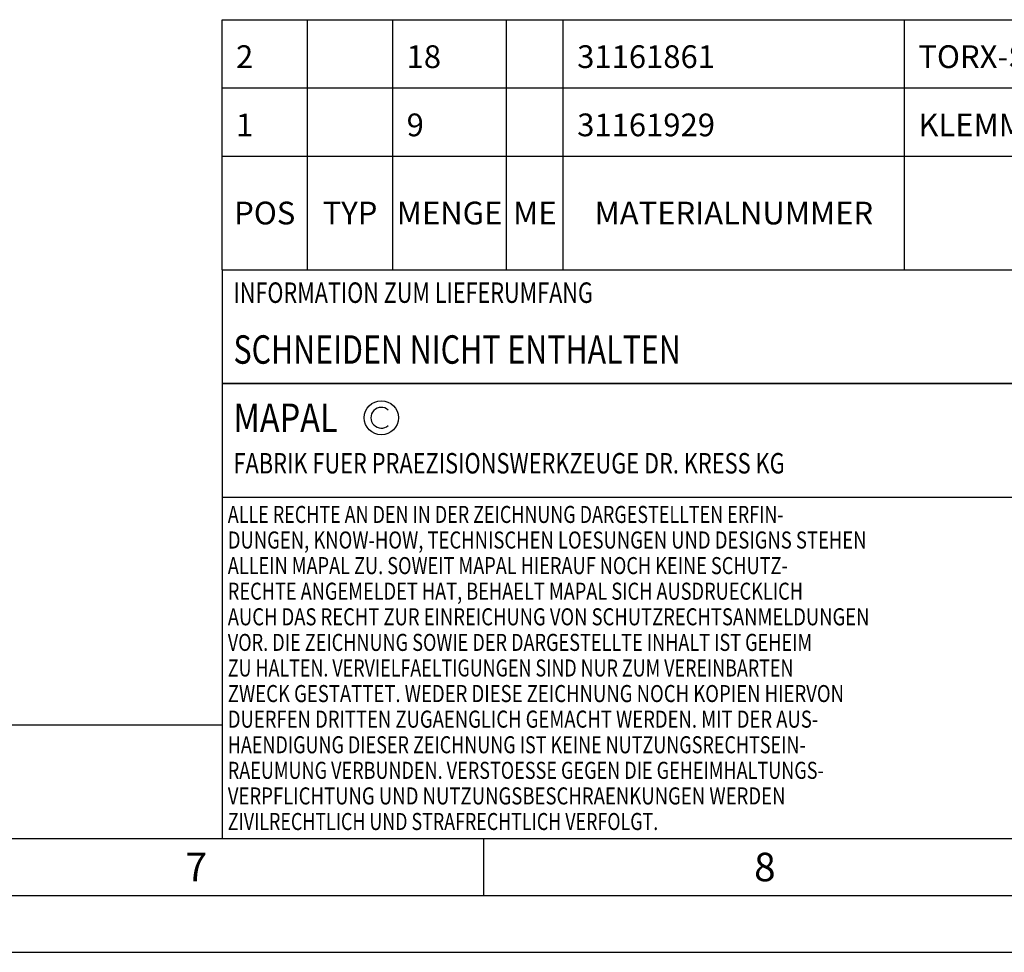
# Model space of a CAD drawing. Units: millimetres. Extents: x 0 to 594, y 0 to 420.
# Drawn here: x 306 to 393, y 0 to 82 of the extents above; entities that cross this region are included whole.
import ezdxf

# ---------------------------------------------------------------- set-up
doc = ezdxf.new("R2010")
doc.units = ezdxf.units.MM
doc.header["$LTSCALE"] = 32.67
doc.layers.get('0').update_dxf_attribs({"linetype": 'CONTINUOUS'})
for name, color, linetype in [('607421696-000-00-ED1_CL', 7, 'CONTINUOUS'), ('607421696-000-00-ED1_FORMAT', 7, 'CONTINUOUS'), ('607421696-000-00-ED1_TABLE', 7, 'CONTINUOUS')]:
    doc.layers.add(name, color=color, linetype=linetype)
doc.styles.get("Standard").update_dxf_attribs({"font": 'TXT.SHX', "width": 0.7})

# ---------------------------------------------------------------- blocks, each defined once
blk = doc.blocks.new('COPYRIGHT_BL6', base_point=(359, 30))
at = {"layer": '607421696-000-00-ED1_FORMAT', "color": 7, "linetype": 'CONTINUOUS'}
for p, q in [((394, 50), (324, 50)), ((324, 50), (324, 10)), ((394, 40), (324, 40))]:
    blk.add_line(p, q, dxfattribs=at)
at = {"layer": '607421696-000-00-ED1_FORMAT', "color": 3, "linetype": 'CONTINUOUS'}
blk.add_circle((338, 47), 1.5, dxfattribs=at)
blk.add_arc((338, 47), 0.915, 48.00766, 311.99234, dxfattribs=at)
at = {"layer": '607421696-000-00-ED1_FORMAT', "color": 2, "linetype": 'CONTINUOUS'}
for s, height, width, p in [('MAPAL', 2.5, 0.838095, (325, 45.75)), ('FABRIK FUER PRAEZISIONSWERKZEUGE DR. KRESS KG', 1.8, 0.781481, (325, 42.1)), ('ALLE RECHTE AN DEN IN DER ZEICHNUNG DARGESTELLTEN ERFIN-', 1.5, 0.771684, (324.5, 37.75)), ('DUNGEN, KNOW-HOW, TECHNISCHEN LOESUNGEN UND DESIGNS STEHEN', 1.5, 0.793103, (324.5, 35.5)), ('ALLEIN MAPAL ZU. SOWEIT MAPAL HIERAUF NOCH KEINE SCHUTZ-', 1.5, 0.780612, (324.5, 33.25)), ('RECHTE ANGEMELDET HAT, BEHAELT MAPAL SICH AUSDRUECKLICH', 1.5, 0.782684, (324.5, 31)), ('AUCH DAS RECHT ZUR EINREICHUNG VON SCHUTZRECHTSANMELDUNGEN', 1.5, 0.791872, (324.5, 28.75)), ('VOR. DIE ZEICHNUNG SOWIE DER DARGESTELLTE INHALT IST GEHEIM', 1.5, 0.77845, (324.5, 26.5)), ('ZU HALTEN. VERVIELFAELTIGUNGEN SIND NUR ZUM VEREINBARTEN', 1.5, 0.769558, (324.5, 24.25)), ('ZWECK GESTATTET. WEDER DIESE ZEICHNUNG NOCH KOPIEN HIERVON', 1.5, 0.796388, (324.5, 22)), ('DUERFEN DRITTEN ZUGAENGLICH GEMACHT WERDEN. MIT DER AUS-', 1.5, 0.794218, (324.5, 19.75)), ('HAENDIGUNG DIESER ZEICHNUNG IST KEINE NUTZUNGSRECHTSEIN-', 1.5, 0.773384, (324.5, 17.5)), ('RAEUMUNG VERBUNDEN. VERSTOESSE GEGEN DIE GEHEIMHALTUNGS-', 1.5, 0.775935, (324.5, 15.25)), ('VERPFLICHTUNG UND NUTZUNGSBESCHRAENKUNGEN WERDEN ', 1.5, 0.797376, (324.5, 13)), ('ZIVILRECHTLICH UND STRAFRECHTLICH VERFOLGT.', 1.5, 0.767996, (324.5, 10.75))]:
    blk.add_text(s, height=height, dxfattribs=dict(at, width=width)).set_placement(p)
blk = doc.blocks.new('INFORMATION_BOM_BL13', base_point=(454, 55))
at = {"layer": '607421696-000-00-ED1_CL', "color": 7, "linetype": 'CONTINUOUS'}
for p, q in [((324, 60), (324, 50)), ((324, 60), (584, 60)), ((324, 50), (584, 50))]:
    blk.add_line(p, q, dxfattribs=at)
at = {"layer": '607421696-000-00-ED1_CL', "color": 2, "linetype": 'CONTINUOUS'}
for s, height, width, p in [('INFORMATION ZUM LIEFERUMFANG', 1.8, 0.77466, (325, 57.1)), ('SCHNEIDEN NICHT ENTHALTEN', 2.5, 0.784762, (325, 51.75))]:
    blk.add_text(s, height=height, dxfattribs=dict(at, width=width)).set_placement(p)
blk = doc.blocks.new('MASS_001_BL14', base_point=(284, 15))
at = {"layer": '607421696-000-00-ED1_CL', "color": 7, "linetype": 'CONTINUOUS'}
for p, q in [((244, 20), (324, 20)), ((244, 20), (244, 10)), ((324, 20), (324, 10)), ((244, 10), (324, 10))]:
    blk.add_line(p, q, dxfattribs=at)
at = {"layer": '607421696-000-00-ED1_CL', "color": 2, "linetype": 'CONTINUOUS'}
for s, height, width, p in [('MASSE', 1.8, 0.838095, (245, 17.1)), ('CA. ', 2.5, 0.809524, (245, 11.75)), ('4.3', 2.5, 0.690476, (253.095, 11.75)), (' kg', 2.5, 0.738095, (258.274, 11.75))]:
    blk.add_text(s, height=height, dxfattribs=dict(at, width=width)).set_placement(p)
blk = doc.blocks.new('TABLE_BL3', base_point=(454, 71))
at = {"layer": '607421696-000-00-ED1_TABLE', "color": 3, "linetype": 'CONTINUOUS'}
for p, q in [((324, 60), (324, 82)), ((324, 82), (584, 82)), ((331.5, 60), (331.5, 82)), ((339, 60), (339, 82)), ((349, 60), (349, 82)), ((354, 60), (354, 82)), ((384, 60), (384, 82)), ((324, 76), (584, 76)), ((324, 70), (584, 70)), ((324, 60), (584, 60))]:
    blk.add_line(p, q, dxfattribs=at)
at = {"layer": '607421696-000-00-ED1_TABLE', "color": 2, "linetype": 'CONTINUOUS', "char_height": 2, "line_spacing_factor": 0.9}
for s, insert, width, attachment_point in [('2', (325.225, 79.75), 2.92857, 1), ('18', (340.225, 79.75), 4.64286, 1), ('31161861', (355.225, 79.75), 16.64286, 1), ('TORX-SCHRAUBE', (385.225, 79.75), 31.57143, 1), ('1', (325.225, 73.75), 2.28571, 1), ('9', (340.225, 73.75), 2.92857, 1), ('31161929', (355.225, 73.75), 17.28571, 1), ('KLEMMPLATTE', (385.225, 73.75), 26.28571, 1), ('POS', (327.75, 66), 7.64286, 2), ('TYP', (335.25, 66), 8.07143, 2), ('MENGE', (344, 66), 12.14286, 2), ('ME', (351.5, 66), 5.28571, 2), ('MATERIALNUMMER', (369, 66), 33.57143, 2)]:
    blk.add_mtext(s, dxfattribs=dict(at, insert=insert, width=width, attachment_point=attachment_point))

msp = doc.modelspace()

# ---------------------------------------------------------------- linework, layer by layer
at = {"layer": '607421696-000-00-ED1_FORMAT', "color": 7, "linetype": 'CONTINUOUS'}
msp.add_line((10, 10), (584, 10), dxfattribs=at)
at = {"layer": '607421696-000-00-ED1_FORMAT', "color": 3, "linetype": 'CONTINUOUS'}
for p, q in [((347, 10), (347, 5)), ((5, 5), (589, 5)), ((0, 0), (594, 0))]:
    msp.add_line(p, q, dxfattribs=at)

# ---------------------------------------------------------------- block references
msp.add_blockref('TABLE_BL3', (454, 71))
at = {"layer": '607421696-000-00-ED1_CL', "color": 3, "linetype": 'CONTINUOUS'}
for name, p in [('INFORMATION_BOM_BL13', (454, 55)), ('MASS_001_BL14', (284, 15))]:
    msp.add_blockref(name, p, dxfattribs=at)
at = {"layer": '607421696-000-00-ED1_FORMAT', "color": 3, "linetype": 'CONTINUOUS'}
msp.add_blockref('COPYRIGHT_BL6', (359, 30), dxfattribs=at)

# ---------------------------------------------------------------- texts
at = {"layer": '607421696-000-00-ED1_FORMAT', "color": 2, "linetype": 'CONTINUOUS', "char_height": 2.5, "width": 3.660714, "attachment_point": 1, "line_spacing_factor": 0.9}
for s, insert in [('7', (320.7798, 8.75)), ('8', (370.7798, 8.75))]:
    msp.add_mtext(s, dxfattribs=dict(at, insert=insert))

doc.saveas('drawing.dxf')
